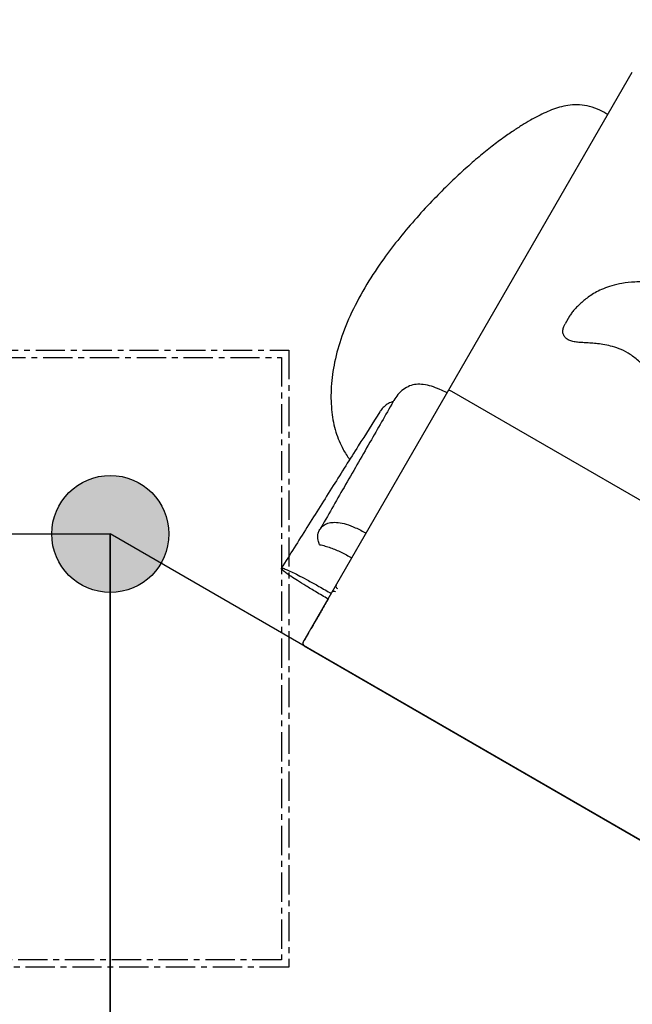
# Model space of a CAD drawing. Units: millimetres. Extents: x -3690 to 24317, y -328 to 18325.
# Drawn here: x 12933 to 13598, y 10457 to 11525 of the extents above; entities that cross this region are included whole.
import ezdxf

# ---------------------------------------------------------------- set-up
doc = ezdxf.new("R2010")
doc.units = ezdxf.units.MM
doc.linetypes.add('CENTER', pattern=[50.79999999999998, 31.75, -6.349999999999998, 6.349999999999998, -6.349999999999998])
doc.dimstyles.new('Qitele', dxfattribs={"dimscale": 85, "dimtxt": 4, "dimasz": 5, "dimexe": 4, "dimexo": 0, "dimgap": 3, "dimtad": 1, "dimdec": 0, "dimrnd": 10, "dimzin": 1, "dimtxsty": 'Standard', "dimblk": 'OBLIQUE', "dimcen": 5, "dimdle": 4, "dimclrd": 256, "dimclre": 256, "dimclrt": 256, "dimadec": 0, "dimazin": 0, "dimtfac": 1, "dimtdec": 0, "dimtmove": 0, "dimatfit": 3, "dimldrblk": 'OBLIQUE', "dimfxl": 6, "dimfxlon": 1, "dimlwd": 40, "dimlwe": 30, "dimarcsym": 0})

# ---------------------------------------------------------------- blocks, each defined once
blk = doc.blocks.new('A$C62D02144')
h = blk.add_hatch(color=256)
edge = h.paths.add_edge_path()
edge.add_arc((1283.500000862259, 63.50000469633959), 63.5, 0, 360)
for p, q in [((1283.500000862259, 1283.500004696339), (1283.500000862259, 63.50000469633959)), ((1283.500000862259, 63.50000469633959), (63.50000086225918, 63.50000469633959))]:
    blk.add_line(p, q)
blk.add_circle((1283.500000862259, 63.50000469633959), 63.5)
blk = doc.blocks.new('_Oblique')
at = {"color": 0, "linetype": 'ByBlock', "lineweight": -2}
blk.add_line((-0.5, -0.5), (0.5, 0.5), dxfattribs=at)
blk = doc.blocks.new('*D12')
at = {"lineweight": 30, "transparency": 16777216}
for p, q in [((4630.256208558966, 15275.60031368227), (4630.256208558966, 16125.60031368227)), ((15934.69355242719, 15275.60031368227), (15934.69355242719, 16125.60031368227))]:
    blk.add_line(p, q, dxfattribs=at)
at = {"lineweight": 40, "transparency": 16777216}
blk.add_line((4290.256208558966, 15785.60031368227), (16274.69355242719, 15785.60031368227), dxfattribs=at)
at = {"layer": 'Defpoints', "color": 0, "transparency": 16777216}
for p in [(15934.69355242719, 15785.60031368227), (15934.69355242719, 9691.24301154093), (4630.256208558965, 6663.540684896732)]:
    blk.add_point(p, dxfattribs=at)
at = {"lineweight": 40, "transparency": 16777216, "xscale": 425, "yscale": 425, "zscale": 425, "rotation": 180}
blk.add_blockref('_Oblique', (4630.256208558966, 15785.60031368227), dxfattribs=at)
at = {"lineweight": 40, "transparency": 16777216, "xscale": 425, "yscale": 425, "zscale": 425}
blk.add_blockref('_Oblique', (15934.69355242719, 15785.60031368227), dxfattribs=at)
at = {"transparency": 16777216, "insert": (10282.47488049308, 16262.60608568804), "char_height": 425, "attachment_point": 5}
blk.add_mtext('11300', dxfattribs=at)
blk = doc.blocks.new('*D13')
at = {"lineweight": 30, "transparency": 16777216}
for p, q in [((2627.589241361923, 16133.80238982941), (2627.589241361923, 16983.80238982941)), ((17977.51744062648, 16133.80238982941), (17977.51744062648, 16983.80238982941))]:
    blk.add_line(p, q, dxfattribs=at)
at = {"lineweight": 40, "transparency": 16777216}
blk.add_line((2287.589241361923, 16643.80238982941), (18317.51744062648, 16643.80238982941), dxfattribs=at)
at = {"layer": 'Defpoints', "color": 0, "transparency": 16777216}
for p in [(17977.51744062648, 16643.80238982941), (17977.51744062648, 9426.87744119313), (2627.589241361922, 5759.29912554592)]:
    blk.add_point(p, dxfattribs=at)
at = {"lineweight": 40, "transparency": 16777216, "xscale": 425, "yscale": 425, "zscale": 425, "rotation": 180}
blk.add_blockref('_Oblique', (2627.589241361923, 16643.80238982941), dxfattribs=at)
at = {"lineweight": 40, "transparency": 16777216, "xscale": 425, "yscale": 425, "zscale": 425}
blk.add_blockref('_Oblique', (17977.51744062648, 16643.80238982941), dxfattribs=at)
at = {"transparency": 16777216, "insert": (10293.15253407609, 17120.80816183518), "char_height": 425, "attachment_point": 5}
blk.add_mtext('15350', dxfattribs=at)

msp = doc.modelspace()

# ---------------------------------------------------------------- hatches: boundary and pattern name
h = msp.add_hatch(color=256)
edge = h.paths.add_edge_path()
edge.add_arc((13031.67711581417, 10967.43008662755), 63.5, 90, 450)

# ---------------------------------------------------------------- linework, layer by layer
at = {"color": 7, "linetype": 'Continuous'}
for p, q in [((13241.02321272442, 10850.02816280424), (13598.02333086327, 11468.37050572728)), ((13530.04698894939, 11203.80895385793), (13525.22271475833, 11195.45306584938)), ((13401.69627286262, 11122.32206643016), (14037.35891925729, 10755.32206641947)), ((13242.12128892492, 10845.93008663375), (13877.78393531959, 10478.9300866231))]:
    msp.add_line(p, q, dxfattribs=at)
at = {"color": 0, "linetype": 'CENTER'}
for p, q in [((11629.95806835255, 11166.96111491166), (13225.42484691146, 11166.96111491166)), ((13225.42484691146, 11166.96111491166), (13225.42484691146, 10497.59767466511)), ((11637.95806835255, 11158.96111491166), (13217.42484691146, 11158.96111491166)), ((13217.42484691146, 11158.96111491166), (13217.42484691146, 10505.59767466511)), ((13217.42484691146, 10505.59767466511), (11637.95806835255, 10505.59767466511)), ((13225.42484691146, 10497.59767466511), (11629.95806835255, 10497.59767466511))]:
    msp.add_line(p, q, dxfattribs=at)
for p in [(13031.67711581417, 9747.430086627552), (13031.67711581417, 9747.430086627552), (14088.22810843119, 10357.43008662755)]:
    msp.add_line(p, (13031.67711581417, 10967.43008662755))
msp.add_circle((13031.67711581417, 10967.43008662755), 63.5)
at = {"color": 7, "linetype": 'Continuous'}
msp.add_arc((13243.62128886954, 10848.52816274917), 3.000000010426723, 149.9999979704851, 239.999999999772, dxfattribs=at)
for points, start_tangent, end_tangent in [([(13571.42923744225, 11422.30818013446), (13562.84316799248, 11426.99507420013), (13551.75023278563, 11431.02688031682), (13540.78527121599, 11432.77819795596), (13530.55564346892, 11432.49866254529), (13521.25838809192, 11430.7952049863), (13512.55492872008, 11428.12822349452), (13504.12516987998, 11424.72564802692), (13495.83233566617, 11420.73514950567), (13487.42366947123, 11416.15579772401), (13478.48760652883, 11410.80059316147), (13468.64849558584, 11404.41413344511), (13457.40491355504, 11396.57741336892), (13444.31768400257, 11386.75218416949), (13429.91967039162, 11375.04381804588), (13414.99307284146, 11361.92404428381), (13399.64741376483, 11347.47914106458), (13382.99252949095, 11330.76533264508), (13364.10488103923, 11310.40730896153), (13345.70691728327, 11288.71665819336), (13328.27905547595, 11265.79131979956), (13310.11145091502, 11238.30292001105), (13293.51830752136, 11207.52935942979), (13281.73139385461, 11178.32962904819), (13274.36457429806, 11150.41541092812), (13271.21300149876, 11123.77224674958), (13272.06258211249, 11099.53632557023), (13276.46934471591, 11077.98045288205), (13284.30283621685, 11059.16717418956), (13291.27702490456, 11048.28545303967)], (-0.8481152508742406, 0.5298117790635879), (0.5971550249852171, -0.8021258480655669)), ([(13726.65216887229, 11177.51709993735), (13721.39418230699, 11185.22212659956), (13707.82985468347, 11199.90196647251), (13688.10116389697, 11215.23195750334), (13665.69565741429, 11227.50248228303), (13641.75444114517, 11235.97392654376), (13618.38938231557, 11240.17828020227), (13600.57780985842, 11240.65591917811), (13586.74758065147, 11239.1987114414), (13575.6703215957, 11236.66102057021), (13566.62463606001, 11233.47335990053), (13559.15123512592, 11229.90341794143), (13552.91378546781, 11226.15449511211), (13547.65096181068, 11222.36905968542), (13543.1571404205, 11218.63605829169), (13539.27594621192, 11215.00855884283), (13535.88187794715, 11211.49656625649), (13532.89442072358, 11207.98015504436), (13530.35021116426, 11204.32188421384), (13530.05608617393, 11203.82524253822)], (-0.5125427639366849, 0.8586617000519727), (-0.501070868148887, -0.8654062543641112)), ([(13664.17831391577, 11098.74428362912), (13655.96280669816, 11101.18809091138), (13647.17061970195, 11105.98153441313), (13639.36972714362, 11113.124938095), (13632.11430359537, 11122.36763479465), (13624.60876061925, 11132.92120280566), (13615.63980644409, 11144.17724536453), (13605.78852259708, 11154.279325663), (13595.78076743009, 11162.09387523254), (13585.93902602543, 11167.45313090291), (13576.62556659462, 11170.72970211824), (13568.09394074422, 11172.65333716671), (13560.37598155874, 11173.77148940118), (13553.40161164776, 11174.4232100013), (13547.06987474198, 11174.80896011558), (13541.28624265259, 11175.14779808798), (13536.02234453427, 11175.73384018162), (13531.3178117809, 11176.83635590145), (13527.43381081279, 11178.70093898849), (13524.64269886928, 11181.38334233053), (13523.02841427995, 11184.67566323639), (13522.69612152661, 11188.40691714528), (13523.70709628581, 11192.36867820525), (13525.22256382584, 11195.4535305746)], (-0.9800447248658416, 0.198777104472917), (0.5003536979723316, 0.8658210998384208)), ([(13397.13685707248, 11120.42492657054), (13389.01534098282, 11124.29220235229), (13380.12908158366, 11127.60443829903), (13371.21868640884, 11129.54906427145), (13363.45182852414, 11129.64227118431), (13356.40430490661, 11127.93345607795), (13349.77255908987, 11124.25264047029), (13343.72986395027, 11118.54801552665), (13339.37996098894, 11112.33838275987)], (-0.8886761075862729, 0.4585354684267196), (-0.4977931755171, -0.8672957710081387)), ([(13398.72160448091, 11123.16978959909), (13400.27375475385, 11123.01358703985), (13401.69633976436, 11122.32218230895)], (0.499890658035294, 0.8660885231943911), (0.866025403783894, -0.5000000000009434)), ([(13338.61980036593, 11111.0137410028), (13313.29180303108, 11066.859857805), (13285.24740987293, 11017.99445293664), (13258.90384926727, 10972.11458422236)], (-0.4974904858751431, -0.8674694325817562), (-0.4980231808149892, -0.867163716590426)), ([(13338.64342633674, 11111.00018847729), (13333.42009506633, 11108.87435124111), (13328.79871799651, 11105.5038569226), (13324.99030773599, 11101.12616013722), (13324.19107702306, 11099.93337072223)], (-0.9652750219270936, -0.2612357786438316), (-0.5373531143135002, -0.8433573563665537)), ([(13339.38192757434, 11112.34266429119), (13338.61980036593, 11111.0137410028)], (-0.4974852526963824, -0.8674724337692908), (-0.4974904914138379, -0.8674694294053354)), ([(13324.19090748716, 11099.93314196121), (13300.71883462869, 11062.96160143036), (13273.50061197931, 11019.82538666292), (13245.0644698115, 10974.56757781193), (13217.2833077141, 10930.24513765114)], (-0.5374293531380754, -0.8433087752333601), (-0.5308307469408791, -0.8474778569981569)), ([(13258.92604154758, 10972.10173110452), (13262.05300835095, 10975.92333396458), (13266.28677909236, 10978.51169439875), (13271.86981493086, 10979.91031838905), (13278.8801273397, 10979.849273765), (13287.39572780062, 10978.05862835109), (13297.49462789325, 10974.26844991529), (13309.25483904114, 10968.20880626894)], (0.5007737694472739, 0.865578206653546), (0.866025403783894, -0.5000000000009434)), ([(13258.78300109133, 10955.82772705708), (13257.06895127923, 10960.69208957168), (13257.32121595613, 10968.25713253298), (13258.92604154758, 10972.10173110452)], (-0.4458488757327858, 0.895108250441147), (0.5007737703827997, 0.8655782061123045)), ([(13258.78300109133, 10955.82772705708), (13264.77148162882, 10954.38318634581), (13270.56813354926, 10952.5180707652), (13276.36090332659, 10950.25814742474), (13282.23519284703, 10947.61041926591), (13288.08765593838, 10944.65078692849), (13293.81797243758, 10941.47136900199)], (0.9813105155890878, -0.1924309538361203), (0.8658993178541119, -0.5002183236745571)), ([(13268.0557109009, 10896.84982310271), (13254.77678774881, 10904.60764873771), (13243.75973585925, 10911.22433706135), (13234.82235783031, 10916.78616726941), (13227.59587134714, 10921.50882978034), (13222.02317405813, 10925.44718936986), (13218.42037553858, 10928.43090507761), (13217.25646535737, 10930.18758461235), (13217.29649508213, 10930.23213814284)], (-0.866025403783894, 0.5000000000009434), (0.7594268997062605, 0.6505926405997361)), ([(13217.29649508213, 10930.23213814284), (13219.10642152743, 10930.20173991138), (13223.43949865924, 10928.5998709096), (13229.6408423532, 10925.73506251005), (13237.36387034764, 10921.82444889291), (13246.72483896207, 10916.82417901827), (13258.0719870203, 10910.53253878401), (13271.52435159814, 10902.85768502352)], (0.7594268995405826, 0.6505926407931295), (0.866025403783894, -0.5000000000009434)), ([(13272.80331504254, 10905.07291469025), (13274.73873677422, 10905.42501890017), (13276.1361396448, 10904.84553629391)], (0.5000000100548594, 0.8660253979792628), (0.8660253979792628, -0.5000000100548594)), ([(13276.6316091042, 10911.70371451134), (13276.90926434777, 10909.18460720857), (13278.05028665542, 10908.16093616942)], (-0.5000000000009434, -0.866025403783894), (0.8660255577442537, -0.4999997333336832)), ([(13268.05571069127, 10896.84982322373), (13267.24818771425, 10895.45115239925), (13265.51039941706, 10892.44121429162), (13263.72343166834, 10889.34609568292), (13261.88180000063, 10886.15629679056), (13259.9804437917, 10882.86305365899), (13258.01507006082, 10879.45892763252), (13255.9825689869, 10875.93855359389), (13253.88143486756, 10872.29926638431), (13251.71353241287, 10868.54446901638), (13249.47071888955, 10864.65966500526)], (-0.5000000178852928, -0.8660253934583598), (-0.4998154833631505, -0.8661319083086942)), ([(13246.89502505046, 10860.1981972021), (13244.96651245868, 10856.86379158955), (13242.90952021101, 10853.29896232114), (13242.25906737637, 10852.17062150062)], (-0.5005702279555133, -0.865695932117372), (-0.4994294608958338, -0.8663545542035875))]:
    msp.add_spline(points, degree=3, dxfattribs=dict(at, start_tangent=start_tangent, end_tangent=end_tangent))

# ---------------------------------------------------------------- block references
at = {"linetype": 'ByBlock', "rotation": 90}
msp.add_blockref('A$C62D02144', (13095.17712051051, 9683.930085765263), dxfattribs=at)

# ---------------------------------------------------------------- dimensions: what is measured, and where the dimension line sits
for base, p1, p2, picture, middle in [((17977.51744062648, 16643.80238982941), (2627.589241361922, 5759.29912554592), (17977.51744062648, 9426.87744119313), '*D13', (10293.15253407609, 16643.80238982941)), ((15934.69355242719, 15785.60031368227), (4630.256208558965, 6663.540684896732), (15934.69355242719, 9691.24301154093), '*D12', (10282.47488049308, 15785.60031368227))]:
    dim = msp.add_linear_dim(base=base, p1=p1, p2=p2, angle=180, dimstyle='Qitele', override={"dimtxt": 5})
    dim.commit()
    dim.dimension.update_dxf_attribs({"geometry": picture, "text_midpoint": middle, "dimtype": 160})

doc.saveas('drawing.dxf')
